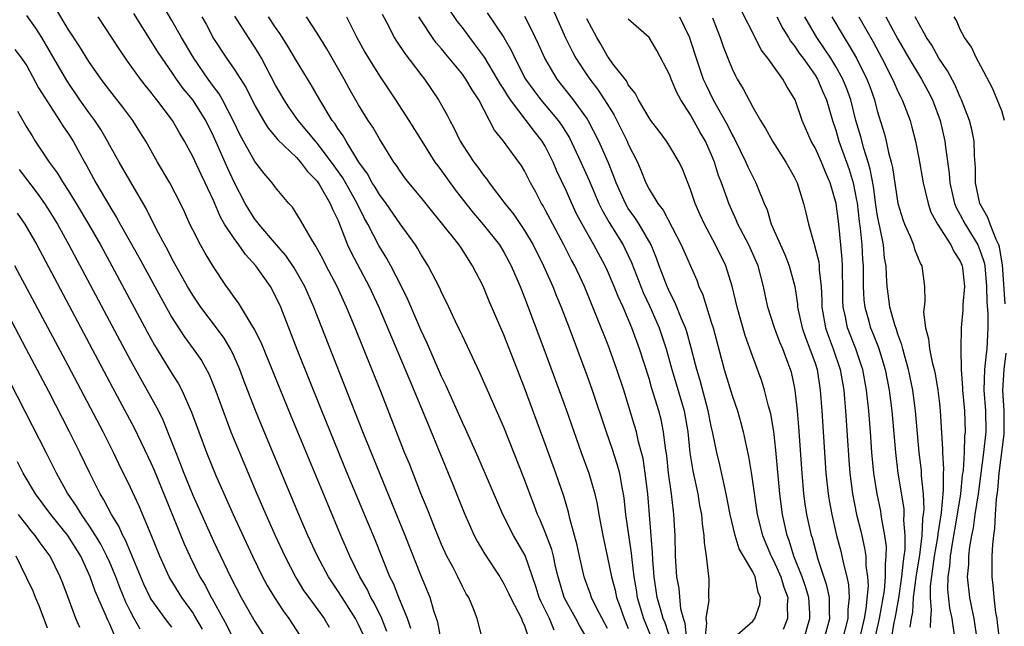
# Model space of a CAD drawing. Units: inches. Extents: x 2625000 to 2628000, y 1512000 to 1515000.
# Drawn here: x 2625140 to 2625235, y 1512876 to 1512935 of the extents above; entities that cross this region are included whole.
import ezdxf

# ---------------------------------------------------------------- set-up
doc = ezdxf.new("R2010")
doc.units = ezdxf.units.IN
doc.header["$MEASUREMENT"] = 0
doc.layers.add('LD26251512_2ft', color=2, linetype='Continuous')

msp = doc.modelspace()

# ---------------------------------------------------------------- linework, layer by layer
at = {"layer": 'LD26251512_2ft'}
for points, elevation in [([(2625222.442, 1512873.558), (2625223.232, 1512877), (2625223.694, 1512879.694), (2625223.806, 1512881), (2625223.781, 1512882.219), (2625223.871, 1512883), (2625223.88, 1512883.88), (2625223.732, 1512885), (2625223.438, 1512886.562), (2625223.392, 1512887), (2625223.335, 1512887.335), (2625222.98, 1512889), (2625222.666, 1512891), (2625222.477, 1512893), (2625222.342, 1512895), (2625222.187, 1512897), (2625221.965, 1512899), (2625221.597, 1512901), (2625221.458, 1512901.458), (2625220.937, 1512903), (2625220.137, 1512905), (2625219.938, 1512906.062), (2625219.714, 1512907), (2625219.682, 1512907.682), (2625219.681, 1512909), (2625219.652, 1512910.348), (2625219.654, 1512911), (2625219.625, 1512911.626), (2625219.5, 1512913), (2625219.292, 1512915), (2625219.028, 1512917), (2625218.455, 1512919), (2625218.008, 1512920.008), (2625217.614, 1512921), (2625217, 1512922.371), (2625216.645, 1512923), (2625215.778, 1512925), (2625215.078, 1512927), (2625215, 1512927.16), (2625214.281, 1512928.281), (2625213.883, 1512929), (2625212.46, 1512931), (2625211.821, 1512931.82), (2625211.245, 1512933), (2625209.206, 1512937)], 9050), ([(2625184.943, 1512875), (2625184.435, 1512877), (2625184.081, 1512877.919), (2625183.614, 1512879), (2625183.378, 1512879.378), (2625183, 1512880.086), (2625182.56, 1512881), (2625182.11, 1512881.89), (2625181.52, 1512883), (2625181, 1512884.131), (2625180.384, 1512885.616), (2625179.604, 1512887.604), (2625179, 1512889.043), (2625177.891, 1512891.89), (2625177.438, 1512893), (2625175.134, 1512898.866), (2625172.677, 1512905), (2625171.843, 1512907), (2625170.925, 1512909), (2625169.874, 1512911), (2625169.584, 1512911.585), (2625168.885, 1512912.885), (2625168.444, 1512913.556), (2625167.391, 1512915.391), (2625166.633, 1512916.633), (2625166.287, 1512917), (2625165, 1512918.529), (2625164.666, 1512919), (2625163.89, 1512919.89), (2625163, 1512921.043), (2625161.588, 1512923.588), (2625160.915, 1512925), (2625159.883, 1512927), (2625159.564, 1512927.564), (2625159, 1512928.29), (2625158.48, 1512929), (2625157.101, 1512931), (2625155.918, 1512933), (2625155, 1512934.65), (2625154.137, 1512936.137)], 9082), ([(2625173.428, 1512875.428), (2625173, 1512876.399), (2625172.697, 1512877), (2625171.402, 1512879), (2625171, 1512879.649), (2625170.084, 1512881), (2625169.022, 1512883), (2625168.113, 1512885), (2625167.249, 1512887), (2625166.407, 1512889), (2625163.643, 1512895.643), (2625163, 1512897.217), (2625161.941, 1512899.941), (2625161.551, 1512901), (2625161, 1512902.255), (2625160.639, 1512903), (2625160.023, 1512904.024), (2625159.307, 1512905), (2625157.788, 1512907), (2625157, 1512908.172), (2625156.506, 1512909), (2625155, 1512911.694), (2625154.558, 1512912.558), (2625154.302, 1512913), (2625153.504, 1512914.496), (2625152.506, 1512916.506), (2625149.903, 1512921), (2625149, 1512922.598), (2625148.789, 1512923), (2625148.132, 1512924.132), (2625147.564, 1512925), (2625147, 1512925.761), (2625146.126, 1512927), (2625144.853, 1512928.853), (2625143.402, 1512931.402), (2625142.468, 1512933), (2625141.893, 1512933.893), (2625141, 1512935.126)], 9090), ([(2625175.734, 1512875.734), (2625175.229, 1512877), (2625174.491, 1512878.491), (2625174.19, 1512879), (2625173.816, 1512879.816), (2625173.132, 1512881), (2625172.16, 1512883), (2625171.286, 1512885), (2625170.016, 1512888.016), (2625166.491, 1512896.491), (2625163.596, 1512903.596), (2625162.931, 1512904.931), (2625162.674, 1512905.325), (2625161.419, 1512907.419), (2625161, 1512907.981), (2625160.594, 1512908.593), (2625160.277, 1512909), (2625159, 1512910.879), (2625158.201, 1512912.201), (2625157.746, 1512913), (2625157, 1512914.465), (2625156.74, 1512915), (2625156.201, 1512916.201), (2625155.824, 1512917), (2625154.796, 1512919), (2625153.622, 1512921), (2625152.483, 1512923), (2625151.92, 1512923.92), (2625151.228, 1512925), (2625150.274, 1512926.274), (2625149, 1512927.9), (2625148.18, 1512929), (2625147, 1512930.69), (2625146.118, 1512932.118), (2625145, 1512933.805), (2625143.793, 1512935.793)], 9088), ([(2625178.03, 1512876.029), (2625177.701, 1512877), (2625176.871, 1512879), (2625176.349, 1512880.349), (2625176.021, 1512881), (2625174.585, 1512884.585), (2625171.909, 1512891), (2625169.442, 1512897), (2625167.075, 1512902.925), (2625165.487, 1512907), (2625165, 1512908.066), (2625164.493, 1512909), (2625163.092, 1512911), (2625162.088, 1512912.088), (2625161.464, 1512913), (2625161, 1512913.618), (2625160.081, 1512915), (2625159.677, 1512915.677), (2625159, 1512917.279), (2625158.451, 1512918.451), (2625158.216, 1512919), (2625157.807, 1512919.807), (2625157, 1512921.542), (2625156.207, 1512923), (2625155.756, 1512923.756), (2625155.061, 1512925), (2625153.556, 1512927), (2625153.302, 1512927.302), (2625153, 1512927.706), (2625152.41, 1512928.41), (2625151.958, 1512929), (2625150.718, 1512930.718), (2625149.909, 1512931.909), (2625147.896, 1512935)], 9086), ([(2625181, 1512874.658), (2625180.624, 1512876.624), (2625180.521, 1512877), (2625180.265, 1512877.735), (2625179.897, 1512879), (2625179, 1512881.155), (2625177.49, 1512885), (2625175.032, 1512890.968), (2625173.41, 1512895), (2625168.686, 1512907), (2625167.811, 1512909), (2625166.79, 1512910.791), (2625165.98, 1512911.98), (2625165.085, 1512913), (2625163.389, 1512915), (2625163.234, 1512915.234), (2625163, 1512915.505), (2625162.407, 1512916.407), (2625162.062, 1512917), (2625161, 1512919.053), (2625160.378, 1512920.378), (2625159, 1512923.507), (2625158.263, 1512925), (2625157.783, 1512925.783), (2625157, 1512926.994), (2625156.091, 1512928.091), (2625155.446, 1512929), (2625155, 1512929.667), (2625154.045, 1512931), (2625153.629, 1512931.629), (2625153, 1512932.657), (2625151.313, 1512935.313)], 9084), ([(2625157.896, 1512935), (2625158.291, 1512934.291), (2625159, 1512932.902), (2625160.269, 1512931), (2625161, 1512929.952), (2625162.148, 1512928.148), (2625163, 1512926.448), (2625163.837, 1512925), (2625164.275, 1512924.275), (2625165, 1512923.417), (2625165.18, 1512923.18), (2625167, 1512921.434), (2625167.399, 1512921), (2625168.082, 1512920.082), (2625169, 1512919.151), (2625169.275, 1512918.725), (2625170.255, 1512917), (2625170.468, 1512916.468), (2625171, 1512915.414), (2625171.299, 1512914.701), (2625171.941, 1512913), (2625172.275, 1512912.275), (2625174.025, 1512909), (2625174.947, 1512907), (2625177.491, 1512901), (2625177.926, 1512899.926), (2625179.162, 1512897), (2625179.691, 1512895.691), (2625182.078, 1512889.922), (2625183.181, 1512887.181), (2625184.155, 1512885), (2625184.442, 1512884.442), (2625185.179, 1512883.179), (2625186.604, 1512881), (2625187, 1512880.34), (2625187.439, 1512879.439), (2625187.629, 1512879), (2625188.396, 1512877.604), (2625188.691, 1512877), (2625188.759, 1512876.759), (2625189, 1512876.289), (2625189.313, 1512875.313)], 9080), ([(2625191.861, 1512875.861), (2625191.397, 1512877), (2625191, 1512877.813), (2625190.592, 1512878.592), (2625190.415, 1512879), (2625190.082, 1512880.082), (2625189.059, 1512883.059), (2625187.93, 1512885), (2625186.911, 1512887), (2625184.528, 1512892.528), (2625183.289, 1512895.289), (2625183, 1512895.887), (2625181.434, 1512899.434), (2625181, 1512900.323), (2625179.586, 1512903.586), (2625179, 1512904.81), (2625177.74, 1512907.74), (2625177.127, 1512909), (2625176.104, 1512911), (2625175.706, 1512911.706), (2625174.942, 1512912.942), (2625173.895, 1512915), (2625173.569, 1512915.569), (2625172.871, 1512917), (2625171.463, 1512919.463), (2625170.379, 1512921), (2625169, 1512922.816), (2625168.83, 1512923), (2625168.014, 1512924.014), (2625167.166, 1512925), (2625166.282, 1512926.282), (2625165.811, 1512927), (2625165, 1512928.418), (2625163.64, 1512931), (2625163.406, 1512931.406), (2625163, 1512932.064), (2625162.381, 1512933), (2625161.074, 1512935.074)], 9078), ([(2625195.07, 1512875), (2625194.302, 1512876.302), (2625193.932, 1512877), (2625193, 1512878.666), (2625192.831, 1512879), (2625192.229, 1512881), (2625191.995, 1512882.005), (2625191.791, 1512883), (2625191.633, 1512883.633), (2625191, 1512885.311), (2625190.495, 1512886.495), (2625190.249, 1512887), (2625189.92, 1512887.92), (2625189.499, 1512889), (2625189, 1512890.381), (2625187, 1512895.426), (2625184.685, 1512900.685), (2625183, 1512904.246), (2625182.769, 1512904.769), (2625182.32, 1512905.68), (2625181.479, 1512907.479), (2625181, 1512908.419), (2625180.825, 1512908.825), (2625179.714, 1512911), (2625179, 1512912.122), (2625178.685, 1512912.685), (2625178.476, 1512913), (2625177, 1512915.04), (2625175.647, 1512917), (2625175, 1512917.859), (2625174.58, 1512918.58), (2625174.305, 1512919), (2625173.851, 1512919.852), (2625173.01, 1512921), (2625171.787, 1512923), (2625171.511, 1512923.511), (2625171, 1512924.224), (2625170.706, 1512924.706), (2625170.463, 1512925), (2625169.246, 1512927), (2625168.437, 1512928.437), (2625167, 1512930.761), (2625166.177, 1512932.177), (2625165.405, 1512933.405), (2625165, 1512933.956), (2625164.318, 1512935)], 9076), ([(2625197, 1512876.009), (2625195.911, 1512878.089), (2625195.457, 1512879), (2625195.347, 1512879.347), (2625194.807, 1512880.807), (2625194.743, 1512881), (2625194.292, 1512883), (2625194.073, 1512884.072), (2625193.36, 1512886.64), (2625193.231, 1512887.231), (2625192.774, 1512888.774), (2625192.013, 1512891), (2625191, 1512893.83), (2625189, 1512899.229), (2625187, 1512904.328), (2625185.596, 1512907.596), (2625185, 1512909.042), (2625183.992, 1512911), (2625183.588, 1512911.588), (2625183, 1512912.526), (2625182.683, 1512913), (2625181, 1512915.134), (2625180.156, 1512916.155), (2625179, 1512917.612), (2625177.842, 1512919), (2625177.47, 1512919.47), (2625177, 1512920.117), (2625176.655, 1512920.655), (2625176.397, 1512921), (2625175, 1512923.222), (2625174.357, 1512924.357), (2625173.934, 1512925), (2625173, 1512926.521), (2625172.1, 1512928.1), (2625171.611, 1512929), (2625169.929, 1512931.928), (2625169, 1512933.436), (2625167.97, 1512935)], 9074), ([(2625171.841, 1512935), (2625172.837, 1512933), (2625173.604, 1512931.605), (2625173.956, 1512931), (2625175, 1512929.311), (2625176.549, 1512927), (2625177.843, 1512925), (2625179.079, 1512923), (2625180.36, 1512921), (2625180.625, 1512920.625), (2625181, 1512920.149), (2625182.322, 1512918.322), (2625183.334, 1512917), (2625184.067, 1512916.067), (2625185, 1512914.987), (2625186.573, 1512913), (2625187, 1512912.293), (2625187.699, 1512911), (2625188.57, 1512909), (2625189, 1512907.928), (2625190.857, 1512903), (2625193, 1512897.146), (2625194.456, 1512893), (2625195.179, 1512891), (2625195.767, 1512889), (2625195.996, 1512887.996), (2625196.158, 1512887), (2625196.529, 1512885), (2625197, 1512882.853), (2625197.368, 1512881), (2625197.721, 1512879.721), (2625197.858, 1512879), (2625198.185, 1512878.185), (2625198.586, 1512877), (2625199, 1512876.011)], 9072), ([(2625175.266, 1512935.265), (2625175.871, 1512934.129), (2625176.439, 1512933), (2625176.645, 1512932.645), (2625177.447, 1512931.447), (2625179, 1512929.432), (2625179.349, 1512929), (2625180.715, 1512927), (2625181.525, 1512925.525), (2625181.781, 1512925), (2625182.22, 1512924.22), (2625182.791, 1512923), (2625183, 1512922.666), (2625184.114, 1512921), (2625184.504, 1512920.503), (2625185, 1512919.779), (2625185.354, 1512919.354), (2625185.594, 1512919), (2625187.086, 1512917), (2625187.953, 1512915.953), (2625189, 1512914.407), (2625189.824, 1512913), (2625190.838, 1512911), (2625191.718, 1512909), (2625192.077, 1512908.076), (2625192.524, 1512907), (2625193.298, 1512905), (2625195, 1512900.449), (2625195.515, 1512899), (2625196.854, 1512895), (2625197.409, 1512893.409), (2625197.902, 1512891.902), (2625198.145, 1512891), (2625198.381, 1512889.619), (2625198.518, 1512889), (2625198.582, 1512888.582), (2625198.74, 1512887), (2625199.285, 1512883.286), (2625199.33, 1512882.67), (2625199.531, 1512881), (2625199.746, 1512879.747), (2625199.855, 1512879), (2625200.47, 1512877), (2625201.192, 1512875.192)], 9070), ([(2625203.049, 1512875.049), (2625202.558, 1512876.559), (2625202.377, 1512877), (2625202.092, 1512877.908), (2625201.793, 1512879), (2625201.479, 1512881), (2625201.364, 1512882.636), (2625201.34, 1512883.34), (2625200.874, 1512889), (2625200.641, 1512891), (2625200.419, 1512892.419), (2625200.275, 1512893), (2625199.993, 1512894.007), (2625199.778, 1512895), (2625199.611, 1512895.611), (2625198.565, 1512899), (2625197.905, 1512901), (2625197.191, 1512903), (2625197, 1512903.498), (2625196.012, 1512905.988), (2625194.763, 1512909), (2625193.835, 1512911), (2625193.536, 1512911.536), (2625192.786, 1512913), (2625191.709, 1512915), (2625191, 1512916.39), (2625190.783, 1512916.783), (2625190.643, 1512917), (2625190.081, 1512918.081), (2625189.577, 1512919), (2625189, 1512920.161), (2625188.685, 1512920.685), (2625188.462, 1512921), (2625186.965, 1512923), (2625186.086, 1512924.086), (2625185.631, 1512925), (2625184.59, 1512927), (2625183.945, 1512927.945), (2625183.347, 1512929), (2625183, 1512929.477), (2625181.745, 1512931), (2625181.398, 1512931.398), (2625181, 1512931.9), (2625180.488, 1512932.488), (2625180.112, 1512933), (2625179, 1512934.702), (2625178.82, 1512935)], 9068), ([(2625204.65, 1512875), (2625204.492, 1512876.492), (2625204.316, 1512877), (2625204.076, 1512877.924), (2625203.892, 1512879.892), (2625203.678, 1512881), (2625203.561, 1512883), (2625203.52, 1512885), (2625203.398, 1512887), (2625203.343, 1512887.343), (2625203.16, 1512889), (2625202.884, 1512891), (2625202.699, 1512892.699), (2625202.577, 1512893.423), (2625202.397, 1512895), (2625202.16, 1512896.159), (2625201.946, 1512897), (2625201.252, 1512899.252), (2625201, 1512900.122), (2625200.077, 1512903), (2625199.338, 1512905), (2625198.491, 1512907), (2625198.026, 1512908.026), (2625197.649, 1512909), (2625197, 1512910.52), (2625196.777, 1512911), (2625195.681, 1512913), (2625194.542, 1512915), (2625194.015, 1512916.015), (2625193.554, 1512917), (2625193, 1512918.252), (2625192.115, 1512920.115), (2625191.753, 1512921), (2625191, 1512922.516), (2625190.708, 1512923), (2625189.941, 1512923.941), (2625187.63, 1512927), (2625187.373, 1512927.374), (2625187, 1512928.014), (2625186.609, 1512928.609), (2625186.402, 1512929), (2625185.123, 1512931.123), (2625184.279, 1512932.279), (2625183.711, 1512933), (2625183, 1512933.966), (2625182.547, 1512934.547), (2625181.731, 1512935.731)], 9066), ([(2625185.396, 1512935.396), (2625186.998, 1512932.998), (2625187.732, 1512931.732), (2625188.052, 1512931), (2625189.103, 1512929), (2625189.891, 1512927.892), (2625190.557, 1512927), (2625192.236, 1512925), (2625192.559, 1512924.559), (2625193.316, 1512923.316), (2625194.419, 1512921), (2625195.223, 1512919.222), (2625196.169, 1512917), (2625196.434, 1512916.435), (2625197.158, 1512915.158), (2625198.5, 1512913), (2625198.673, 1512912.673), (2625199.32, 1512911.32), (2625200.434, 1512908.434), (2625201.069, 1512907.069), (2625201.973, 1512905), (2625202.652, 1512903), (2625203.207, 1512901), (2625203.622, 1512899.622), (2625204.375, 1512897), (2625204.727, 1512895), (2625204.948, 1512892.948), (2625205.218, 1512891.218), (2625205.691, 1512889), (2625205.877, 1512887.877), (2625206.049, 1512887), (2625206.115, 1512886.115), (2625206.284, 1512885), (2625206.301, 1512884.301), (2625206.495, 1512883), (2625206.765, 1512880.765), (2625206.726, 1512879), (2625206.756, 1512878.757), (2625206.482, 1512877), (2625206.55, 1512876.55), (2625206.365, 1512875)], 9064), ([(2625209.022, 1512874.978), (2625211, 1512876.73), (2625211.19, 1512877), (2625211.677, 1512878.323), (2625211.754, 1512879), (2625211.513, 1512879.513), (2625211.233, 1512881), (2625211, 1512881.479), (2625210.091, 1512883), (2625209.7, 1512883.7), (2625209.292, 1512885), (2625208.826, 1512887), (2625208.436, 1512889), (2625208.259, 1512889.741), (2625207.811, 1512891.811), (2625207.531, 1512893), (2625207.156, 1512894.844), (2625207, 1512895.518), (2625206.714, 1512897), (2625205.929, 1512899.929), (2625205.6, 1512901), (2625205.488, 1512901.488), (2625205.07, 1512903.07), (2625204.634, 1512904.634), (2625204.51, 1512905), (2625204.131, 1512905.869), (2625203.499, 1512907.499), (2625203, 1512908.433), (2625202.744, 1512909), (2625201.985, 1512911), (2625201.726, 1512911.726), (2625201.192, 1512913), (2625200.041, 1512915), (2625199.638, 1512915.638), (2625199, 1512916.527), (2625198.714, 1512917), (2625197.828, 1512919), (2625197.619, 1512919.619), (2625197.054, 1512921), (2625196.151, 1512923), (2625195.133, 1512925), (2625195, 1512925.213), (2625193.722, 1512927), (2625192.137, 1512929), (2625190.959, 1512931), (2625190.351, 1512932.351), (2625189.711, 1512933.711), (2625189.033, 1512935.033)], 9062), ([(2625191.724, 1512935.724), (2625192.957, 1512932.958), (2625193.613, 1512931.613), (2625193.936, 1512931), (2625195, 1512929.394), (2625195.276, 1512929), (2625196.036, 1512928.036), (2625196.717, 1512927), (2625197.59, 1512925.59), (2625198.886, 1512923), (2625199, 1512922.736), (2625199.883, 1512921), (2625200.22, 1512920.219), (2625200.688, 1512919), (2625201, 1512918.393), (2625201.832, 1512917), (2625202.352, 1512916.352), (2625204.1, 1512913), (2625205.595, 1512909.595), (2625205.814, 1512909), (2625206.192, 1512908.192), (2625207, 1512905.571), (2625207.172, 1512905), (2625208.235, 1512901), (2625209, 1512898.493), (2625209.524, 1512897), (2625209.856, 1512895.856), (2625210.072, 1512895), (2625210.35, 1512893.65), (2625210.598, 1512892.598), (2625210.886, 1512890.886), (2625211.438, 1512887), (2625211.93, 1512885), (2625212.77, 1512883), (2625213, 1512882.567), (2625213.701, 1512881), (2625213.995, 1512879.995), (2625214.365, 1512879), (2625214.313, 1512878.313), (2625214.36, 1512877), (2625213.923, 1512875.923)], 9060), ([(2625203.939, 1512935), (2625204.886, 1512933), (2625205, 1512932.678), (2625205.529, 1512931), (2625206.225, 1512929), (2625206.466, 1512928.466), (2625207.18, 1512927), (2625208.55, 1512924.55), (2625209, 1512923.616), (2625209.228, 1512923.228), (2625210.341, 1512921), (2625210.534, 1512920.534), (2625211, 1512919.561), (2625211.308, 1512919), (2625211.481, 1512918.519), (2625212.098, 1512917), (2625212.379, 1512916.379), (2625212.786, 1512915), (2625214.091, 1512912.091), (2625214.518, 1512911), (2625215.051, 1512909), (2625215.303, 1512907.303), (2625215.318, 1512907), (2625215.76, 1512905), (2625216.083, 1512904.083), (2625216.514, 1512903), (2625217, 1512901.611), (2625217.197, 1512901), (2625217.513, 1512899), (2625217.672, 1512897), (2625218.052, 1512891), (2625218.26, 1512889), (2625218.359, 1512888.359), (2625218.609, 1512887), (2625219.085, 1512885), (2625219.488, 1512883.487), (2625219.602, 1512883), (2625219.74, 1512882.26), (2625220.059, 1512881), (2625220.228, 1512880.228), (2625220.294, 1512879), (2625220.161, 1512877.839), (2625220.166, 1512877), (2625219.661, 1512875)], 9054), ([(2625207.106, 1512934.894), (2625207.862, 1512933), (2625208.151, 1512932.151), (2625208.59, 1512931), (2625209, 1512929.991), (2625209.323, 1512929.322), (2625209.502, 1512929), (2625210.069, 1512928.069), (2625211, 1512926.292), (2625211.751, 1512925), (2625212.236, 1512924.236), (2625212.9, 1512923), (2625214.197, 1512921), (2625215, 1512919.559), (2625215.275, 1512919), (2625215.41, 1512918.59), (2625215.888, 1512917), (2625216.113, 1512916.113), (2625216.371, 1512915), (2625216.918, 1512913.082), (2625216.963, 1512912.963), (2625217.36, 1512911.36), (2625217.398, 1512911), (2625217.409, 1512910.59), (2625217.598, 1512909), (2625217.654, 1512907.654), (2625217.655, 1512907), (2625218.006, 1512905), (2625218.261, 1512904.261), (2625218.761, 1512903), (2625219.429, 1512901), (2625219.764, 1512899), (2625219.847, 1512898.152), (2625219.941, 1512897), (2625220.248, 1512892.248), (2625220.35, 1512891), (2625220.609, 1512889), (2625221.015, 1512887), (2625221.407, 1512885.407), (2625221.777, 1512883.777), (2625221.885, 1512883), (2625221.911, 1512882.089), (2625222.073, 1512881), (2625222.12, 1512880.12), (2625221.912, 1512877.912), (2625221.747, 1512877), (2625221.221, 1512874.779)], 9052), ([(2625213.329, 1512935), (2625213.887, 1512933.887), (2625214.447, 1512933), (2625214.648, 1512932.648), (2625215, 1512932.238), (2625215.489, 1512931.489), (2625215.856, 1512931), (2625217, 1512929.373), (2625217.232, 1512929), (2625217.758, 1512927.758), (2625218.101, 1512927), (2625218.679, 1512925), (2625219, 1512924.069), (2625219.311, 1512923), (2625220.051, 1512921), (2625220.294, 1512920.294), (2625220.671, 1512919), (2625221, 1512917.333), (2625221.05, 1512917.05), (2625221.272, 1512915.272), (2625221.369, 1512914.631), (2625221.526, 1512913), (2625221.589, 1512911.588), (2625221.635, 1512911), (2625221.631, 1512909.631), (2625221.648, 1512909), (2625221.711, 1512907.711), (2625221.794, 1512907), (2625222.131, 1512905.869), (2625222.366, 1512905), (2625222.556, 1512904.556), (2625223.123, 1512903.123), (2625223.771, 1512901), (2625224.162, 1512899), (2625224.42, 1512897), (2625224.765, 1512893), (2625224.998, 1512891), (2625225.552, 1512887.552), (2625225.578, 1512887), (2625225.546, 1512886.454), (2625225.662, 1512885), (2625225.649, 1512883.649), (2625225.568, 1512883), (2625225.488, 1512882.512), (2625225.349, 1512881), (2625225.039, 1512878.961), (2625224.693, 1512877), (2625224.604, 1512876.604), (2625224.351, 1512875)], 9048), ([(2625226.165, 1512876.165), (2625226.302, 1512877), (2625226.417, 1512877.583), (2625226.505, 1512879), (2625226.791, 1512881.209), (2625227.098, 1512883.098), (2625227.332, 1512885), (2625227.402, 1512886.598), (2625227.469, 1512887), (2625227.512, 1512887.512), (2625227.445, 1512889), (2625227.271, 1512890.729), (2625227.258, 1512891.258), (2625227.055, 1512893), (2625226.69, 1512897), (2625226.431, 1512899), (2625226.025, 1512901), (2625225.628, 1512902.372), (2625225.467, 1512903), (2625225.387, 1512903.387), (2625225, 1512904.393), (2625224.855, 1512904.855), (2625224.687, 1512905.313), (2625224.213, 1512907), (2625224.081, 1512908.081), (2625223.948, 1512909), (2625223.909, 1512910.091), (2625223.846, 1512911), (2625223.715, 1512911.715), (2625223.594, 1512913), (2625223.252, 1512914.748), (2625223.154, 1512915.153), (2625223, 1512915.975), (2625222.861, 1512916.861), (2625222.626, 1512918.627), (2625222.325, 1512920.325), (2625222.134, 1512921), (2625221.713, 1512922.288), (2625221.419, 1512923.419), (2625220.948, 1512925), (2625220.45, 1512927), (2625220.07, 1512928.07), (2625219.69, 1512929), (2625219, 1512930.217), (2625218.514, 1512931), (2625217.926, 1512931.926), (2625217.186, 1512933), (2625216.02, 1512935)], 9046), ([(2625218.612, 1512935), (2625219.797, 1512933), (2625220.274, 1512932.274), (2625221.001, 1512931), (2625222.012, 1512929), (2625222.28, 1512928.28), (2625222.722, 1512927), (2625223, 1512925.923), (2625223.696, 1512923.696), (2625223.859, 1512923), (2625224.085, 1512921.915), (2625224.344, 1512921), (2625224.465, 1512920.465), (2625225, 1512917), (2625225.454, 1512915.454), (2625225.63, 1512915), (2625226.179, 1512913.821), (2625226.505, 1512913), (2625226.603, 1512912.603), (2625227.176, 1512911.176), (2625227.301, 1512911), (2625227.564, 1512909), (2625227.593, 1512907.593), (2625227.51, 1512907), (2625227.47, 1512906.53), (2625227.661, 1512905), (2625227.955, 1512903.956), (2625228.032, 1512903), (2625228.289, 1512901.711), (2625228.481, 1512901), (2625228.576, 1512900.576), (2625228.857, 1512899), (2625229, 1512897.728), (2625229.079, 1512897), (2625229.301, 1512893.301), (2625229.291, 1512893), (2625229.378, 1512891.379), (2625229.356, 1512891), (2625229.355, 1512889.355), (2625229.16, 1512887.16), (2625228.84, 1512885.16), (2625228.809, 1512884.809), (2625228.504, 1512883), (2625228.109, 1512880.109), (2625228.089, 1512879), (2625228.208, 1512877.792), (2625228.142, 1512877), (2625228.115, 1512876.114)], 9044), ([(2625221.226, 1512935), (2625221.882, 1512933.882), (2625222.6, 1512932.6), (2625223.456, 1512931), (2625224.474, 1512929), (2625224.621, 1512928.621), (2625225, 1512927.801), (2625225.262, 1512927.262), (2625225.411, 1512927), (2625226.17, 1512925), (2625226.35, 1512924.351), (2625226.676, 1512923), (2625227, 1512921.37), (2625227.425, 1512919), (2625227.895, 1512917), (2625228.179, 1512916.179), (2625228.804, 1512915), (2625230.108, 1512913), (2625230.386, 1512912.386), (2625231, 1512911.444), (2625231.188, 1512911), (2625231.216, 1512910.784), (2625231.399, 1512909), (2625231.257, 1512907.257), (2625231.259, 1512906.741), (2625231.103, 1512905), (2625231.051, 1512902.949), (2625231.099, 1512901), (2625231.234, 1512899.234), (2625231.226, 1512899), (2625231.403, 1512897), (2625231.466, 1512895), (2625231.418, 1512894.582), (2625231.372, 1512893), (2625231.269, 1512891.269), (2625231.204, 1512890.796), (2625231.021, 1512889), (2625230.657, 1512886.657), (2625230.224, 1512884.224), (2625230.033, 1512883), (2625229.969, 1512882.031), (2625229.806, 1512881), (2625229.783, 1512879.783), (2625229.979, 1512877.979), (2625230.203, 1512877), (2625230.279, 1512876.279), (2625230.483, 1512875)], 9042), ([(2625223.843, 1512935), (2625225, 1512932.83), (2625226.054, 1512931), (2625227.259, 1512929), (2625227.877, 1512927.877), (2625228.331, 1512927), (2625229.062, 1512925), (2625229.515, 1512923), (2625229.571, 1512922.429), (2625229.934, 1512919.935), (2625230.009, 1512919), (2625230.463, 1512917), (2625230.616, 1512916.616), (2625231, 1512915.918), (2625231.464, 1512915), (2625232.697, 1512913), (2625233, 1512912.242), (2625233.309, 1512911.309), (2625233.359, 1512911), (2625233.546, 1512909), (2625233.555, 1512907.555), (2625233.652, 1512906.348), (2625233.647, 1512905), (2625233.564, 1512903), (2625233.492, 1512902.508), (2625233.343, 1512901), (2625233.275, 1512899), (2625233.424, 1512897), (2625233.456, 1512895), (2625233.251, 1512893), (2625232.715, 1512889), (2625232.417, 1512887), (2625232.258, 1512885.742), (2625232.098, 1512885), (2625231.894, 1512883.894), (2625231.805, 1512883), (2625231.793, 1512882.207), (2625231.681, 1512881), (2625231.911, 1512879), (2625232.128, 1512877.872), (2625232.327, 1512877), (2625232.603, 1512875)], 9040), ([(2625235.333, 1512907.333), (2625235.074, 1512911.074), (2625234.793, 1512912.793), (2625234.724, 1512913), (2625234.456, 1512913.545), (2625233.885, 1512915), (2625233.659, 1512915.659), (2625232.907, 1512917), (2625232.486, 1512919), (2625232.483, 1512920.483), (2625232.371, 1512921.629), (2625232.343, 1512923), (2625232.125, 1512924.125), (2625231.902, 1512925), (2625231.135, 1512927), (2625231, 1512927.267), (2625230.481, 1512928.481), (2625229.788, 1512929.788), (2625228.949, 1512931), (2625228.251, 1512932.251), (2625227.763, 1512933), (2625227, 1512934.363), (2625226.667, 1512935)], 9038), ([(2625235.285, 1512925), (2625235, 1512925.949), (2625234.106, 1512928.106), (2625233, 1512930.235), (2625232.579, 1512931), (2625232.086, 1512932.085), (2625231.417, 1512933), (2625231, 1512933.785), (2625230.64, 1512934.641), (2625230.406, 1512935)], 9036), ([(2625215.914, 1512875), (2625216.508, 1512877), (2625216.493, 1512877.507), (2625216.401, 1512879), (2625216.08, 1512880.08), (2625215.761, 1512881), (2625214.966, 1512883), (2625214.503, 1512884.503), (2625214.303, 1512885), (2625213.856, 1512887), (2625213.598, 1512889), (2625213.221, 1512893.221), (2625213.016, 1512895.016), (2625212.736, 1512896.735), (2625212.525, 1512897.475), (2625212.143, 1512899), (2625211.867, 1512899.867), (2625211, 1512902.219), (2625210.278, 1512904.278), (2625209.502, 1512907), (2625209.023, 1512909.023), (2625208.395, 1512911), (2625207.422, 1512913), (2625206.335, 1512915), (2625205.917, 1512915.917), (2625205.433, 1512917), (2625205, 1512918.348), (2625204.245, 1512920.245), (2625203.892, 1512921), (2625203, 1512922.509), (2625202.687, 1512923), (2625201.969, 1512923.969), (2625201.174, 1512925), (2625201, 1512925.253), (2625199.975, 1512927), (2625199.649, 1512927.649), (2625199, 1512928.446), (2625198.812, 1512928.813), (2625197.523, 1512930.477), (2625197.09, 1512931.09), (2625197, 1512931.195), (2625196.351, 1512932.352), (2625195.955, 1512933), (2625195, 1512934.819)], 9058), ([(2625217.891, 1512875), (2625218.428, 1512877), (2625218.392, 1512877.608), (2625218.382, 1512879), (2625218.152, 1512880.152), (2625217.313, 1512882.687), (2625216.75, 1512884.75), (2625216.666, 1512885), (2625216.223, 1512887), (2625216.057, 1512888.057), (2625215.933, 1512889), (2625215.76, 1512891), (2625215.457, 1512895.457), (2625215.323, 1512897), (2625215.098, 1512899), (2625215, 1512899.512), (2625214.729, 1512900.729), (2625214.65, 1512901), (2625214.183, 1512902.183), (2625213.892, 1512903), (2625213.621, 1512903.621), (2625213.102, 1512905), (2625212.463, 1512907), (2625212.032, 1512909), (2625211.507, 1512911), (2625210.617, 1512913), (2625209.573, 1512915), (2625209.411, 1512915.411), (2625208.678, 1512917), (2625208.52, 1512917.48), (2625207.976, 1512919), (2625207.703, 1512919.704), (2625207.315, 1512921), (2625207, 1512921.754), (2625206.434, 1512923), (2625205.907, 1512923.907), (2625205, 1512925.558), (2625204.071, 1512927), (2625203.692, 1512927.692), (2625203.142, 1512929), (2625203, 1512929.39), (2625201.765, 1512931.765), (2625201, 1512933.018), (2625199, 1512934.775)], 9056), ([(2625139.849, 1512931.849), (2625140.495, 1512931), (2625141, 1512930.264), (2625142.148, 1512928.148), (2625144.167, 1512925), (2625144.483, 1512924.483), (2625145, 1512923.739), (2625145.464, 1512923), (2625146.565, 1512921), (2625146.729, 1512920.729), (2625147.663, 1512919), (2625149, 1512916.702), (2625149.656, 1512915.656), (2625150.002, 1512915), (2625151.818, 1512911.818), (2625153.93, 1512907.93), (2625155, 1512906.017), (2625156.181, 1512904.181), (2625157.057, 1512903), (2625157.852, 1512901.852), (2625158.568, 1512900.568), (2625159.152, 1512899.152), (2625160.216, 1512896.216), (2625160.692, 1512895), (2625161.508, 1512893), (2625163.187, 1512889), (2625164.053, 1512887), (2625164.945, 1512885), (2625165.873, 1512883), (2625166.931, 1512880.931), (2625167.7, 1512879.7), (2625168.185, 1512879), (2625169.672, 1512877), (2625170.164, 1512876.165)], 9092), ([(2625140.104, 1512925.896), (2625140.768, 1512924.768), (2625141, 1512924.333), (2625141.51, 1512923.51), (2625141.829, 1512923), (2625143.17, 1512921), (2625143.951, 1512919.951), (2625144.51, 1512919), (2625145, 1512918.249), (2625145.764, 1512917), (2625146.96, 1512915), (2625148.11, 1512913), (2625149.216, 1512911), (2625152.619, 1512904.619), (2625153.332, 1512903.332), (2625155, 1512900.611), (2625155.627, 1512899.627), (2625155.956, 1512899), (2625156.895, 1512896.895), (2625157.579, 1512895), (2625158.323, 1512893), (2625159.219, 1512890.781), (2625160.89, 1512887), (2625162.754, 1512883), (2625163.735, 1512881), (2625164.179, 1512880.178), (2625164.877, 1512879), (2625165.719, 1512877.719), (2625166.258, 1512877), (2625167.338, 1512875.338)], 9094), ([(2625140.268, 1512920.268), (2625142.004, 1512918.004), (2625142.717, 1512917), (2625143, 1512916.564), (2625143.954, 1512915), (2625145.075, 1512913), (2625151, 1512901.861), (2625153.693, 1512897), (2625154.132, 1512896.132), (2625155, 1512893.97), (2625155.367, 1512893), (2625155.84, 1512891.84), (2625156.148, 1512891), (2625157, 1512888.885), (2625159, 1512884.448), (2625160.646, 1512881), (2625161.687, 1512879), (2625163, 1512876.705), (2625164.084, 1512875)], 9096), ([(2625140.074, 1512916.074), (2625140.813, 1512915), (2625141.961, 1512913), (2625149.271, 1512899.27), (2625151.366, 1512895.366), (2625153, 1512891.917), (2625153.277, 1512891.277), (2625156.186, 1512884.186), (2625156.726, 1512883), (2625157.705, 1512881), (2625158.19, 1512880.19), (2625158.799, 1512879), (2625158.878, 1512878.879), (2625160.305, 1512876.305), (2625161, 1512874.858)], 9098), ([(2625157.947, 1512875.947), (2625157.222, 1512877.222), (2625157, 1512877.561), (2625155.955, 1512879), (2625154.829, 1512880.829), (2625154.739, 1512881), (2625153.837, 1512883), (2625153, 1512885.047), (2625151.831, 1512887.831), (2625151, 1512889.62), (2625149.888, 1512891.888), (2625149.369, 1512893), (2625148.366, 1512895), (2625145, 1512901.387), (2625139.869, 1512911)], 9100), ([(2625155, 1512876.14), (2625154.338, 1512877), (2625153, 1512878.847), (2625152.913, 1512879), (2625152.303, 1512880.303), (2625150.526, 1512884.526), (2625150.264, 1512885), (2625149.88, 1512885.88), (2625149.18, 1512887), (2625148.434, 1512888.434), (2625148.066, 1512889), (2625147.07, 1512891), (2625146.131, 1512893), (2625145.133, 1512895), (2625143.132, 1512898.868), (2625140.956, 1512903), (2625137.762, 1512909)], 9102), ([(2625151.952, 1512875.951), (2625151.355, 1512877), (2625151, 1512877.66), (2625150.556, 1512878.555), (2625149.976, 1512879.976), (2625149.587, 1512881), (2625149, 1512882.381), (2625148.728, 1512883), (2625148.146, 1512884.146), (2625147.638, 1512885), (2625147, 1512885.995), (2625146.284, 1512887), (2625145.805, 1512887.805), (2625144.93, 1512889.07), (2625143.874, 1512891), (2625142.919, 1512892.919), (2625140.892, 1512896.892), (2625137.741, 1512903)], 9104), ([(2625234.775, 1512875), (2625234.609, 1512876.609), (2625234.553, 1512877), (2625234.444, 1512877.557), (2625234.259, 1512879), (2625234.185, 1512880.185), (2625234.073, 1512881), (2625234.096, 1512883), (2625234.132, 1512884.132), (2625234.231, 1512885), (2625234.345, 1512885.655), (2625234.407, 1512887), (2625234.505, 1512888.505), (2625234.638, 1512889.362), (2625234.758, 1512891), (2625235.225, 1512894.775), (2625235.242, 1512895), (2625235.241, 1512897), (2625235.123, 1512899), (2625235.238, 1512901), (2625235.441, 1512902.559)], 9038), ([(2625149.443, 1512875.443), (2625149, 1512876.451), (2625148.812, 1512876.812), (2625148.554, 1512877.445), (2625147.607, 1512879.607), (2625147.128, 1512881), (2625146.213, 1512883), (2625144.956, 1512885), (2625143.319, 1512887), (2625141.848, 1512889), (2625140.663, 1512891), (2625140.098, 1512892.098)], 9106), ([(2625146.129, 1512876.13), (2625145.752, 1512877), (2625144.989, 1512879), (2625144.454, 1512880.454), (2625144.23, 1512881), (2625143.246, 1512883), (2625142.295, 1512884.295), (2625141.813, 1512885), (2625141.435, 1512885.435), (2625141, 1512885.979), (2625140.221, 1512887)], 9108), ([(2625143, 1512876.045), (2625142.216, 1512878.216), (2625141.861, 1512879), (2625141.625, 1512879.625), (2625141, 1512880.878), (2625139.987, 1512883)], 9110)]:
    msp.add_lwpolyline(points, dxfattribs=dict(at, elevation=elevation))

doc.saveas('drawing.dxf')
